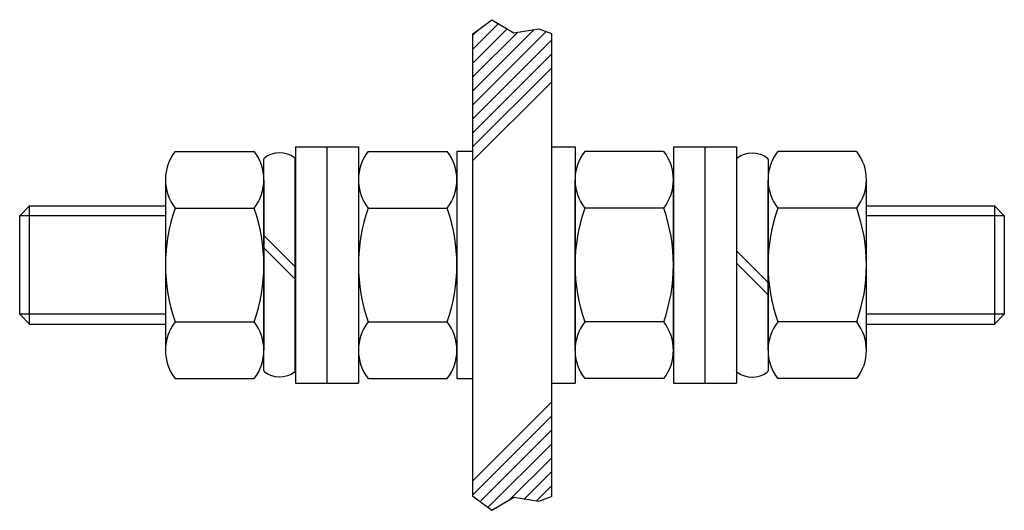
# Model space of a CAD drawing. Extents: x 75.5 to 125.5, y -221.9 to -197.
import ezdxf

# ---------------------------------------------------------------- set-up
doc = ezdxf.new("R2010")
doc.units = 0
doc.layers.get('0').update_dxf_attribs({"linetype": 'CONTINUOUS'})

msp = doc.modelspace()

# ---------------------------------------------------------------- linework, layer by layer
at = {"color": 1, "linetype": 'CONTINUOUS'}
for p, q in [((98.533, -197.724), (99.502, -196.997)), ((99.502, -196.997), (100.634, -197.663)), ((99.844, -197.198), (98.533, -198.51)), ((98.533, -199.217), (100.289, -197.46)), ((98.533, -197.802), (98.846, -197.489)), ((100.634, -197.663), (101.899, -197.463)), ((101.899, -197.463), (102.533, -197.697)), ((98.533, -200.631), (101.663, -197.5)), ((102.27, -197.6), (98.533, -201.338)), ((100.823, -197.633), (98.533, -199.924)), ((98.533, -202.045), (102.533, -198.045)), ((102.533, -198.752), (98.533, -202.752)), ((98.533, -203.459), (102.533, -199.459)), ((102.533, -200.166), (98.533, -204.166)), ((76.033, -212.456), (76.033, -206.456)), ((125.033, -206.456), (125.033, -212.456)), ((82.933, -206.956), (75.533, -206.956)), ((125.533, -206.956), (118.533, -206.956)), ((82.933, -211.956), (75.533, -211.956)), ((125.533, -211.956), (118.533, -211.956)), ((98.533, -220.43), (102.533, -216.43)), ((102.533, -217.137), (98.533, -221.137)), ((98.908, -221.469), (102.533, -217.844)), ((99.312, -221.772), (102.533, -218.551)), ((102.533, -219.258), (100.414, -221.377)), ((101.166, -221.332), (102.533, -219.965)), ((102.533, -220.673), (101.777, -221.428)), ((98.533, -221.187), (99.502, -221.914)), ((99.502, -221.914), (100.634, -221.248)), ((100.634, -221.248), (101.899, -221.448)), ((101.899, -221.448), (102.533, -221.214))]:
    msp.add_line(p, q, dxfattribs=at)
at = {"color": 7, "linetype": 'CONTINUOUS'}
for p, q in [((98.533, -197.724), (98.533, -221.187)), ((102.533, -197.697), (102.533, -221.214)), ((89.533, -203.455), (91.133, -203.455)), ((89.533, -203.455), (89.533, -215.455)), ((91.133, -203.455), (92.733, -203.455)), ((91.133, -203.455), (91.133, -215.455)), ((91.133, -203.455), (91.133, -215.455)), ((92.733, -203.455), (92.733, -215.455)), ((102.533, -203.455), (103.733, -203.455)), ((102.533, -203.455), (102.533, -215.455)), ((103.733, -203.455), (103.733, -215.455)), ((108.733, -203.455), (110.333, -203.455)), ((108.733, -203.455), (108.733, -215.455)), ((110.333, -203.455), (110.333, -215.455)), ((110.333, -203.455), (111.933, -203.455)), ((110.333, -203.455), (110.333, -215.455)), ((111.933, -203.455), (111.933, -215.455)), ((83.433, -203.685), (87.433, -203.685)), ((93.233, -203.685), (97.233, -203.685)), ((97.733, -203.685), (97.733, -215.225)), ((98.533, -203.685), (97.733, -203.685)), ((108.233, -203.685), (104.233, -203.685)), ((118.033, -203.685), (114.033, -203.685)), ((87.93, -207.955), (87.93, -204.093)), ((89.53, -209.555), (89.53, -204.093)), ((111.933, -204.093), (111.933, -208.73)), ((113.533, -204.093), (113.533, -210.33)), ((82.933, -205.125), (82.933, -213.785)), ((87.933, -205.125), (87.933, -213.785)), ((92.733, -205.125), (92.733, -213.785)), ((97.733, -205.125), (97.733, -213.785)), ((103.733, -213.785), (103.733, -205.125)), ((108.733, -213.785), (108.733, -205.125)), ((113.533, -213.785), (113.533, -205.125)), ((118.533, -213.785), (118.533, -205.125)), ((75.533, -206.955), (76.033, -206.455)), ((76.033, -206.456), (82.933, -206.456)), ((118.533, -206.456), (125.033, -206.456)), ((125.533, -206.956), (125.033, -206.456)), ((75.533, -211.956), (75.533, -206.956)), ((83.433, -206.565), (87.433, -206.565)), ((93.233, -206.565), (97.233, -206.565)), ((108.233, -206.565), (104.233, -206.565)), ((118.033, -206.565), (114.033, -206.565)), ((125.533, -206.956), (125.533, -211.956)), ((87.93, -208.58), (87.93, -207.955)), ((89.491, -209.516), (87.969, -207.995)), ((87.93, -214.818), (87.93, -208.58)), ((89.491, -210.141), (87.969, -208.62)), ((111.933, -208.73), (111.933, -209.355)), ((111.972, -208.77), (113.494, -210.291)), ((111.933, -209.355), (111.933, -214.818)), ((111.972, -209.395), (111.933, -209.355)), ((111.972, -209.395), (113.494, -210.916)), ((89.53, -210.18), (89.53, -209.555)), ((89.53, -214.818), (89.53, -210.18)), ((113.494, -210.291), (113.533, -210.33)), ((113.533, -210.33), (113.533, -210.955)), ((113.494, -210.916), (113.533, -210.955)), ((113.533, -210.955), (113.533, -214.818)), ((75.533, -211.955), (76.033, -212.455)), ((125.533, -211.956), (125.033, -212.456)), ((76.033, -212.456), (82.933, -212.456)), ((83.433, -212.345), (87.433, -212.345)), ((93.233, -212.345), (97.233, -212.345)), ((108.233, -212.345), (104.233, -212.345)), ((118.033, -212.345), (114.033, -212.345)), ((118.533, -212.456), (125.033, -212.456)), ((83.433, -215.225), (87.433, -215.225)), ((89.533, -215.455), (91.133, -215.455)), ((91.133, -215.455), (92.733, -215.455)), ((93.233, -215.225), (97.233, -215.225)), ((97.733, -215.225), (98.533, -215.225)), ((102.533, -215.455), (103.733, -215.455)), ((108.233, -215.225), (104.233, -215.225)), ((108.733, -215.455), (110.333, -215.455)), ((110.333, -215.455), (111.933, -215.455)), ((118.033, -215.225), (114.033, -215.225))]:
    msp.add_line(p, q, dxfattribs=at)
for centre, radius, start, end in [((85.273, -205.125), 2.34, 142.0201, 218.0046), ((85.593, -205.125), 2.34, 321.9954, 37.9799), ((88.73, -205.005), 1.25, 52.5048, 127.4952), ((95.073, -205.125), 2.34, 142.0201, 218.0046), ((95.393, -205.125), 2.34, 321.9954, 37.9799), ((106.073, -205.125), 2.34, 142.0201, 218.0046), ((106.393, -205.125), 2.34, 321.9954, 37.9799), ((115.873, -205.125), 2.34, 142.0201, 218.0046), ((116.193, -205.125), 2.34, 321.9954, 37.9799), ((112.033, -204.093), 0.1, 127.4952, 180), ((113.433, -204.093), 0.1, 360, 52.5048), ((91.593, -209.455), 8.66, 160.511, 199.489), ((79.273, -209.455), 8.66, 340.511, 19.489), ((101.393, -209.455), 8.66, 160.511, 199.489), ((89.073, -209.455), 8.66, 340.511, 19.489), ((112.393, -209.455), 8.66, 160.511, 199.489), ((100.073, -209.455), 8.66, 340.511, 19.489), ((122.193, -209.455), 8.66, 160.511, 199.489), ((109.873, -209.455), 8.66, 340.511, 19.489), ((85.273, -213.785), 2.34, 141.9954, 217.9799), ((85.593, -213.785), 2.34, 322.0201, 38.0046), ((95.073, -213.785), 2.34, 141.9954, 217.9799), ((95.393, -213.785), 2.34, 322.0201, 38.0046), ((106.073, -213.785), 2.34, 141.9954, 217.9799), ((106.393, -213.785), 2.34, 322.0201, 38.0046), ((115.873, -213.785), 2.34, 141.9954, 217.9799), ((116.193, -213.785), 2.34, 322.0201, 38.0046), ((88.03, -214.818), 0.1, 180, 232.5048), ((89.43, -214.818), 0.1, 307.4952, 360), ((112.733, -213.905), 1.25, 232.5048, 307.4952)]:
    msp.add_arc(centre, radius, start, end, dxfattribs=at)
at = {"color": 7, "linetype": 'CONTINUOUS', "extrusion": (0, 0, -1)}
for centre, radius, start, end in [((-112.733, -205.005), 1.25, 52.5048, 127.4952), ((-88.03, -204.093), 0.1, 0, 52.5048), ((-89.43, -204.093), 0.1, 127.4952, 180), ((-88.73, -213.905), 1.25, 232.5048, 307.4952), ((-112.033, -214.818), 0.1, 307.4952, 360), ((-113.433, -214.818), 0.1, 180, 232.5048)]:
    msp.add_arc(centre, radius, start, end, dxfattribs=at)
at = {"color": 7, "linetype": 'CONTINUOUS'}
msp.add_open_spline([(111.933, -208.73), (111.933, -208.73), (111.941, -208.738), (111.96, -208.757), (111.972, -208.77)], degree=3, knots=[0, 0, 0, 0, 0.0434683, 0.1058443, 0.1058443, 0.1058443, 0.1058443], dxfattribs=at)

doc.saveas('drawing.dxf')
